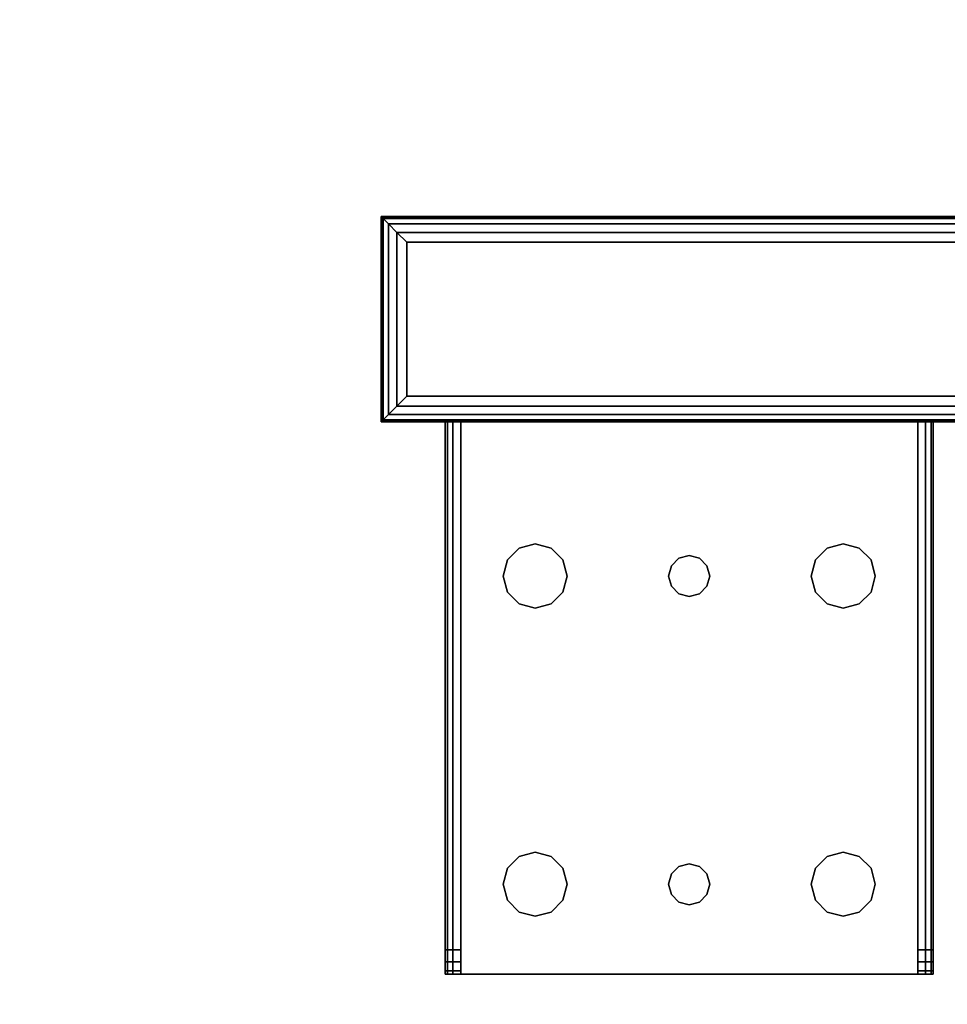
# Model space of a CAD drawing. Extents: x -130 to -4, y 73 to 145.
# Drawn here: x -93 to -89, y 135 to 140 of the extents above; entities that cross this region are included whole.
import ezdxf

# ---------------------------------------------------------------- set-up
doc = ezdxf.new("R2010")
doc.units = 0
doc.header["$LTSCALE"] = 96
doc.header["$MEASUREMENT"] = 0
for name, color, linetype in [('AFUST-3-SHLM', 7, 'Continuous'), ('AFUST-3-TPLM', 7, 'Continuous'), ('AFUUS-3-SHLM', 7, 'Continuous'), ('AFUUS-3-TPLM', 7, 'Continuous'), ('AFUWK-3-TPLM', 7, 'Continuous'), ('AFUWS-3-GDPL', 7, 'Continuous'), ('AFUWS-3-LGPT1', 7, 'Continuous'), ('MAIN_FURN', 7, 'Continuous')]:
    doc.layers.add(name, color=color, linetype=linetype)

# ---------------------------------------------------------------- blocks, each defined once
blk = doc.blocks.new('ZN7230TP')
at = {"layer": 'AFUWK-3-TPLM', "color": 42, "linetype": 'Continuous'}
for points, invisible_edges in [([(0, -30, 1), (72, 0, 1), (72, -30, 1)], 1), ([(0, 0, 1), (72, 0, 1), (0, -30, 1)], 2), ([(0, 0), (72, -30), (72, 0)], 1), ([(0, -30), (72, -30), (0, 0)], 2)]:
    blk.add_3dface(points, dxfattribs=dict(at, invisible_edges=invisible_edges))
blk = doc.blocks.new('ZN722022BCBLFFL3')
at = {"layer": 'AFUST-3-SHLM', "color": 42, "linetype": 'Continuous'}
for points, invisible_edges in [([(0.625, -0.625, 4.625), (71.375, -19.25, 4.625), (0.625, -19.25, 4.625)], 1), ([(71.375, -0.625, 4.625), (71.375, -19.25, 4.625), (0.625, -0.625, 4.625)], 2), ([(0.625, -19.25, 4), (71.375, -0.625, 4), (0.625, -0.625, 4)], 1), ([(71.375, -19.25, 4), (71.375, -0.625, 4), (0.625, -19.25, 4)], 2), ([(36, -0.625, 12.6875), (0.625, -19.25, 12.6875), (36, -19.25, 12.6875)], 1), ([(0.625, -0.625, 12.6875), (0.625, -19.25, 12.6875), (36, -0.625, 12.6875)], 2), ([(36, -19.25, 13.3125), (0.625, -0.625, 13.3125), (36, -0.625, 13.3125)], 1), ([(0.625, -19.25, 13.3125), (0.625, -0.625, 13.3125), (36, -19.25, 13.3125)], 2)]:
    blk.add_3dface(points, dxfattribs=dict(at, invisible_edges=invisible_edges))
at = {"layer": 'AFUST-3-TPLM', "color": 42, "linetype": 'Continuous'}
for points, invisible_edges in [([(0, -19.25, 21.375), (72, 0, 21.375), (0, 0, 21.375)], 1), ([(72, -19.25, 21.375), (72, 0, 21.375), (0, -19.25, 21.375)], 2), ([(72, -19.25, 22), (0, 0, 22), (72, 0, 22)], 1), ([(0, -19.25, 22), (0, 0, 22), (72, -19.25, 22)], 2)]:
    blk.add_3dface(points, dxfattribs=dict(at, invisible_edges=invisible_edges))
blk = doc.blocks.new('ZN721414WMHTHD')
at = {"layer": 'AFUUS-3-SHLM', "color": 42, "linetype": 'Continuous'}
for points, invisible_edges in [([(72, 0), (0, -14), (72, -14)], 1), ([(0, 0), (0, -14), (72, 0)], 2), ([(0, 0, 0.625), (72, -14, 0.625), (0, -14, 0.625)], 1), ([(72, 0, 0.625), (72, -14, 0.625), (0, 0, 0.625)], 2)]:
    blk.add_3dface(points, dxfattribs=dict(at, invisible_edges=invisible_edges))
at = {"layer": 'AFUUS-3-TPLM', "color": 42, "linetype": 'Continuous'}
for points, invisible_edges in [([(72, 0, 13.375), (0, -14, 13.375), (72, -14, 13.375)], 1), ([(0, 0, 13.375), (0, -14, 13.375), (72, 0, 13.375)], 2), ([(0, 0, 14), (72, -14, 14), (0, -14, 14)], 1), ([(72, 0, 14), (72, -14, 14), (0, 0, 14)], 2)]:
    blk.add_3dface(points, dxfattribs=dict(at, invisible_edges=invisible_edges))
blk = doc.blocks.new('ZN0006RL3')
at = {"layer": 'AFUWS-3-GDPL', "color": 47, "linetype": 'Continuous'}
for points, invisible_edges in [([(4.5024, -4.7524, 0.1006), (7.5, -4.75, 0.125), (4.5, -4.75, 0.125)], 1), ([(4.5024, -5.7476, 0.1006), (4.5, -4.75, 0.125), (4.5, -5.75, 0.125)], 1), ([(4.5024, -4.7524, 0.1006), (4.5, -4.75, 0.125), (4.5024, -5.7476, 0.1006)], 2), ([(7.5, -4.75, 0.125), (4.5, -4.75, 0.2), (4.5, -4.75, 0.125)], 1), ([(7.5, -4.75, 0.2), (4.5, -4.75, 0.2), (7.5, -4.75, 0.125)], 2), ([(4.5, -4.75, 0.125), (4.5, -5.75, 0.2), (4.5, -5.75, 0.125)], 1), ([(4.5, -4.75, 0.2), (4.5, -5.75, 0.2), (4.5, -4.75, 0.125)], 2), ([(7.5, -4.75, 0.2), (4.5, -5.75, 0.2), (4.5, -4.75, 0.2)], 1), ([(7.5, -5.75, 0.2), (4.5, -5.75, 0.2), (7.5, -4.75, 0.2)], 2), ([(7.4976, -4.7524, 0.1006), (7.5, -4.75, 0.125), (4.5024, -4.7524, 0.1006)], 2), ([(4.5024, -4.7524, 0.1006), (4.5095, -4.7595, 0.0772), (7.4905, -4.7595, 0.0772)], 12), ([(7.4905, -4.7595, 0.0772), (7.4976, -4.7524, 0.1006), (4.5024, -4.7524, 0.1006)], 12), ([(4.5095, -4.7595, 0.0772), (4.5024, -4.7524, 0.1006), (4.5024, -5.7476, 0.1006)], 12), ([(4.5024, -5.7476, 0.1006), (4.5095, -5.7405, 0.0772), (4.5095, -4.7595, 0.0772)], 12), ([(4.5095, -4.7595, 0.0772), (4.5366, -4.7866, 0.0366), (7.4905, -4.7595, 0.0772)], 2), ([(4.5095, -4.7595, 0.0772), (4.5366, -5.7134, 0.0366), (4.5366, -4.7866, 0.0366)], 1), ([(4.5095, -5.7405, 0.0772), (4.5366, -5.7134, 0.0366), (4.5095, -4.7595, 0.0772)], 2), ([(7.4905, -4.7595, 0.0772), (4.5366, -4.7866, 0.0366), (7.4634, -4.7866, 0.0366)], 1), ([(4.5366, -4.7866, 0.0366), (4.5772, -4.8272, 0.0095), (7.4634, -4.7866, 0.0366)], 2), ([(4.5772, -5.6728, 0.0095), (4.5366, -4.7866, 0.0366), (4.5366, -5.7134, 0.0366)], 1), ([(4.5772, -4.8272, 0.0095), (4.5366, -4.7866, 0.0366), (4.5772, -5.6728, 0.0095)], 2), ([(7.4634, -4.7866, 0.0366), (4.5772, -4.8272, 0.0095), (7.4228, -4.8272, 0.0095)], 1), ([(7.375, -4.875), (4.5772, -4.8272, 0.0095), (4.625, -4.875)], 1), ([(7.4228, -4.8272, 0.0095), (4.5772, -4.8272, 0.0095), (7.375, -4.875)], 2), ([(4.625, -4.875), (4.5772, -4.8272, 0.0095), (4.5772, -5.6728, 0.0095)], 12), ([(4.5772, -5.6728, 0.0095), (4.625, -5.625), (4.625, -4.875)], 12), ([(4.625, -4.875), (7.375, -5.625), (7.375, -4.875)], 1), ([(4.625, -5.625), (7.375, -5.625), (4.625, -4.875)], 2), ([(4.625, -5.625), (4.5772, -5.6728, 0.0095), (7.4228, -5.6728, 0.0095)], 12), ([(7.4228, -5.6728, 0.0095), (7.375, -5.625), (4.625, -5.625)], 12), ([(7.4228, -5.6728, 0.0095), (4.5366, -5.7134, 0.0366), (7.4634, -5.7134, 0.0366)], 1), ([(4.5772, -5.6728, 0.0095), (4.5366, -5.7134, 0.0366), (7.4228, -5.6728, 0.0095)], 2), ([(7.4976, -5.7476, 0.1006), (4.5, -5.75, 0.125), (7.5, -5.75, 0.125)], 1), ([(4.5024, -5.7476, 0.1006), (4.5, -5.75, 0.125), (7.4976, -5.7476, 0.1006)], 2), ([(4.5, -5.75, 0.125), (7.5, -5.75, 0.2), (7.5, -5.75, 0.125)], 1), ([(4.5, -5.75, 0.2), (7.5, -5.75, 0.2), (4.5, -5.75, 0.125)], 2), ([(4.5095, -5.7405, 0.0772), (4.5024, -5.7476, 0.1006), (7.4976, -5.7476, 0.1006)], 12), ([(4.5095, -5.7405, 0.0772), (7.4634, -5.7134, 0.0366), (4.5366, -5.7134, 0.0366)], 1), ([(7.4905, -5.7405, 0.0772), (7.4634, -5.7134, 0.0366), (4.5095, -5.7405, 0.0772)], 2), ([(7.4976, -5.7476, 0.1006), (7.4905, -5.7405, 0.0772), (4.5095, -5.7405, 0.0772)], 12)]:
    blk.add_3dface(points, dxfattribs=dict(at, invisible_edges=invisible_edges))
at = {"layer": 'AFUWS-3-LGPT1', "color": 30, "linetype": 'Continuous'}
for points, invisible_edges in [([(7.5, -5.75, 0.2), (4.5, -4.75, 0.2), (4.5, -5.75, 0.2)], 1), ([(7.5, -4.75, 0.2), (4.5, -4.75, 0.2), (7.5, -5.75, 0.2)], 2), ([(4.5, -4.75, 0.2), (4.5, -5.75, 6), (4.5, -5.75, 0.2)], 1), ([(4.5, -4.75, 6), (4.5, -5.75, 6), (4.5, -4.75, 0.2)], 2), ([(7.5, -4.75, 0.2), (4.5, -4.75, 6), (4.5, -4.75, 0.2)], 1), ([(7.5, -4.75, 6), (4.5, -4.75, 6), (7.5, -4.75, 0.2)], 2), ([(4.5, -4.75, 6), (7.5, -4.75, 6), (7.1125, -5.75, 6)], 14), ([(4.8875, -5.75, 6), (4.5, -4.75, 6), (7.1125, -5.75, 6)], 15), ([(4.5, -5.75, 6), (4.5, -4.75, 6), (4.8875, -5.75, 6)], 2), ([(7.1125, -5.75, 6), (7.5, -4.75, 6), (7.5, -5.75, 6)], 1), ([(4.5, -5.75, 0.2), (7.1125, -5.75, 5.625), (7.5, -5.75, 0.2)], 3), ([(4.8875, -5.75, 5.625), (7.1125, -5.75, 5.625), (4.5, -5.75, 0.2)], 15), ([(4.8125, -5.75, 5.625), (4.8875, -5.75, 5.625), (4.5, -5.75, 0.2)], 14), ([(4.5, -5.75, 6), (4.8125, -5.75, 5.625), (4.5, -5.75, 0.2)], 3), ([(4.8125, -5.75, 5.925), (4.8125, -5.75, 5.625), (4.5, -5.75, 6)], 14), ([(4.8225, -5.75, 5.9625), (4.8125, -5.75, 5.925), (4.5, -5.75, 6)], 14), ([(4.5, -5.75, 6), (4.85, -5.75, 5.99), (4.8225, -5.75, 5.9625)], 13), ([(4.8875, -5.75, 6), (4.85, -5.75, 5.99), (4.5, -5.75, 6)], 2), ([(4.8125, -5.75, 5.925), (4.8225, -8.4375, 5.9625), (4.8125, -8.4375, 5.925)], 1), ([(4.8225, -5.75, 5.9625), (4.8225, -8.4375, 5.9625), (4.8125, -5.75, 5.925)], 2), ([(4.8125, -8.3186, 5.7501), (4.8875, -5.75, 5.625), (4.8125, -5.75, 5.625)], 1), ([(4.8875, -8.3186, 5.7501), (4.8875, -5.75, 5.625), (4.8125, -8.3186, 5.7501)], 2), ([(4.8125, -8.4375, 5.875), (4.8125, -5.75, 5.925), (4.8125, -8.4375, 5.925)], 1), ([(4.8125, -8.3186, 5.7501), (4.8125, -5.75, 5.925), (4.8125, -8.4375, 5.875)], 15), ([(4.8125, -8.3186, 5.7501), (4.8125, -5.75, 5.625), (4.8125, -5.75, 5.925)], 12), ([(4.85, -8.4375, 5.99), (4.8225, -8.4375, 5.9625), (4.8225, -5.75, 5.9625)], 12), ([(4.85, -5.75, 5.99), (4.85, -8.4375, 5.99), (4.8225, -5.75, 5.9625)], 2), ([(4.8875, -8.4375, 6), (4.85, -8.4375, 5.99), (4.85, -5.75, 5.99)], 12), ([(4.8875, -5.75, 6), (4.8875, -8.4375, 6), (4.85, -5.75, 5.99)], 2), ([(4.8875, -5.75, 5.625), (7.1125, -5.75, 5.925), (7.1125, -5.75, 5.625)], 13), ([(4.8875, -5.75, 5.925), (7.1125, -5.75, 5.925), (4.8875, -5.75, 5.625)], 2), ([(4.8875, -5.75, 6), (5.0937, -6.5, 6), (4.8875, -8.4375, 6)], 3), ([(5.1147, -6.4219, 6), (5.0937, -6.5, 6), (4.8875, -5.75, 6)], 14), ([(5.1719, -6.3647, 6), (5.1147, -6.4219, 6), (4.8875, -5.75, 6)], 14), ([(4.8875, -5.75, 6), (5.95, -6.4134, 6), (5.3281, -6.3647, 6)], 15), ([(5.25, -6.3437, 6), (4.8875, -5.75, 6), (5.3281, -6.3647, 6)], 3), ([(5.1719, -6.3647, 6), (4.8875, -5.75, 6), (5.25, -6.3437, 6)], 3), ([(4.8875, -5.75, 6), (6, -6.4, 6), (5.95, -6.4134, 6)], 13), ([(7.1125, -5.75, 6), (6, -6.4, 6), (4.8875, -5.75, 6)], 15), ([(4.8875, -8.3186, 5.7501), (4.8875, -5.75, 5.925), (4.8875, -5.75, 5.625)], 1), ([(4.8875, -8.4375, 5.925), (4.8875, -5.75, 5.925), (4.8875, -8.3186, 5.7501)], 14), ([(4.8875, -5.75, 5.925), (4.8875, -8.4375, 5.925), (5.0937, -6.5, 5.925)], 14), ([(5.1147, -6.4219, 5.925), (4.8875, -5.75, 5.925), (5.0937, -6.5, 5.925)], 3), ([(5.1719, -6.3647, 5.925), (4.8875, -5.75, 5.925), (5.1147, -6.4219, 5.925)], 3), ([(5.25, -6.3437, 5.925), (4.8875, -5.75, 5.925), (5.1719, -6.3647, 5.925)], 3), ([(5.3281, -6.3647, 5.925), (4.8875, -5.75, 5.925), (5.25, -6.3437, 5.925)], 3), ([(5.95, -6.4134, 5.925), (4.8875, -5.75, 5.925), (5.3281, -6.3647, 5.925)], 15), ([(4.8875, -5.75, 5.925), (6, -6.4, 5.925), (7.1125, -5.75, 5.925)], 3), ([(5.95, -6.4134, 5.925), (6, -6.4, 5.925), (4.8875, -5.75, 5.925)], 14), ([(7.1125, -5.75, 6), (6.05, -6.4134, 6), (6, -6.4, 6)], 13), ([(7.1125, -5.75, 5.925), (6, -6.4, 5.925), (6.05, -6.4134, 5.925)], 13), ([(7.1125, -5.75, 6), (6.6719, -6.3647, 6), (6.05, -6.4134, 6)], 15), ([(7.1125, -5.75, 5.925), (6.05, -6.4134, 5.925), (6.6719, -6.3647, 5.925)], 15), ([(6.75, -6.3437, 6), (6.6719, -6.3647, 6), (7.1125, -5.75, 6)], 14), ([(6.75, -6.3437, 5.925), (7.1125, -5.75, 5.925), (6.6719, -6.3647, 5.925)], 3), ([(6.8281, -6.3647, 6), (6.75, -6.3437, 6), (7.1125, -5.75, 6)], 14), ([(6.8281, -6.3647, 5.925), (7.1125, -5.75, 5.925), (6.75, -6.3437, 5.925)], 3), ([(7.1125, -5.75, 6), (6.8853, -6.4219, 6), (6.8281, -6.3647, 6)], 13), ([(6.8853, -6.4219, 5.925), (7.1125, -5.75, 5.925), (6.8281, -6.3647, 5.925)], 3), ([(6.9062, -6.5, 6), (6.8853, -6.4219, 6), (7.1125, -5.75, 6)], 14), ([(6.9062, -6.5, 5.925), (7.1125, -5.75, 5.925), (6.8853, -6.4219, 5.925)], 3), ([(7.1125, -8.4375, 6), (6.9062, -6.5, 6), (7.1125, -5.75, 6)], 3), ([(7.1125, -8.4375, 5.925), (7.1125, -5.75, 5.925), (6.9062, -6.5, 5.925)], 14), ([(7.1875, -5.75, 5.625), (7.5, -5.75, 0.2), (7.1125, -5.75, 5.625)], 3), ([(7.1125, -5.75, 6), (7.5, -5.75, 6), (7.15, -5.75, 5.99)], 2), ([(7.1125, -5.75, 6), (7.15, -5.75, 5.99), (7.15, -8.4375, 5.99)], 12), ([(7.1125, -8.4375, 6), (7.1125, -5.75, 6), (7.15, -8.4375, 5.99)], 2), ([(7.1125, -5.75, 5.925), (7.1125, -8.4375, 5.925), (7.1125, -8.3186, 5.7501)], 14), ([(7.1125, -5.75, 5.625), (7.1125, -5.75, 5.925), (7.1125, -8.3186, 5.7501)], 2), ([(7.1125, -8.3186, 5.7501), (7.1875, -5.75, 5.625), (7.1125, -5.75, 5.625)], 1), ([(7.1875, -8.3186, 5.7501), (7.1875, -5.75, 5.625), (7.1125, -8.3186, 5.7501)], 2), ([(7.15, -5.75, 5.99), (7.5, -5.75, 6), (7.1775, -5.75, 5.9625)], 3), ([(7.15, -5.75, 5.99), (7.1775, -5.75, 5.9625), (7.1775, -8.4375, 5.9625)], 12), ([(7.15, -8.4375, 5.99), (7.15, -5.75, 5.99), (7.1775, -8.4375, 5.9625)], 2), ([(7.1775, -5.75, 5.9625), (7.5, -5.75, 6), (7.1875, -5.75, 5.925)], 3), ([(7.1875, -8.4375, 5.925), (7.1775, -5.75, 5.9625), (7.1875, -5.75, 5.925)], 1), ([(7.1775, -8.4375, 5.9625), (7.1775, -5.75, 5.9625), (7.1875, -8.4375, 5.925)], 2), ([(7.5, -5.75, 6), (7.5, -5.75, 0.2), (7.1875, -5.75, 5.625)], 14), ([(7.1875, -5.75, 5.925), (7.5, -5.75, 6), (7.1875, -5.75, 5.625)], 3), ([(7.1875, -8.3186, 5.7501), (7.1875, -5.75, 5.925), (7.1875, -5.75, 5.625)], 1), ([(7.1875, -8.4375, 5.925), (7.1875, -5.75, 5.925), (7.1875, -8.3186, 5.7501)], 14), ([(5.1719, -6.3647, 6), (5.1147, -6.4219, 5.925), (5.1147, -6.4219, 6)], 1), ([(5.1719, -6.3647, 5.925), (5.1147, -6.4219, 5.925), (5.1719, -6.3647, 6)], 2), ([(5.25, -6.3437, 6), (5.1719, -6.3647, 5.925), (5.1719, -6.3647, 6)], 1), ([(5.25, -6.3437, 5.925), (5.1719, -6.3647, 5.925), (5.25, -6.3437, 6)], 2), ([(5.3281, -6.3647, 6), (5.25, -6.3437, 5.925), (5.25, -6.3437, 6)], 1), ([(5.3281, -6.3647, 5.925), (5.25, -6.3437, 5.925), (5.3281, -6.3647, 6)], 2), ([(5.3281, -6.3647, 6), (5.95, -6.4134, 6), (5.3853, -6.4219, 6)], 3), ([(5.3853, -6.4219, 5.925), (5.95, -6.4134, 5.925), (5.3281, -6.3647, 5.925)], 3), ([(5.3853, -6.4219, 6), (5.3281, -6.3647, 5.925), (5.3281, -6.3647, 6)], 1), ([(5.3853, -6.4219, 5.925), (5.3281, -6.3647, 5.925), (5.3853, -6.4219, 6)], 2), ([(6.6719, -6.3647, 6), (6.6147, -6.4219, 6), (6.05, -6.4134, 6)], 14), ([(6.6719, -6.3647, 5.925), (6.05, -6.4134, 5.925), (6.6147, -6.4219, 5.925)], 3), ([(6.6719, -6.3647, 6), (6.6147, -6.4219, 5.925), (6.6147, -6.4219, 6)], 1), ([(6.6719, -6.3647, 5.925), (6.6147, -6.4219, 5.925), (6.6719, -6.3647, 6)], 2), ([(6.75, -6.3437, 6), (6.6719, -6.3647, 5.925), (6.6719, -6.3647, 6)], 1), ([(6.75, -6.3437, 5.925), (6.6719, -6.3647, 5.925), (6.75, -6.3437, 6)], 2), ([(6.8281, -6.3647, 6), (6.75, -6.3437, 5.925), (6.75, -6.3437, 6)], 1), ([(6.8281, -6.3647, 5.925), (6.75, -6.3437, 5.925), (6.8281, -6.3647, 6)], 2), ([(6.8853, -6.4219, 6), (6.8281, -6.3647, 5.925), (6.8281, -6.3647, 6)], 1), ([(6.8853, -6.4219, 5.925), (6.8281, -6.3647, 5.925), (6.8853, -6.4219, 6)], 2), ([(5.95, -6.4134, 6), (5.9134, -6.45, 6), (5.3853, -6.4219, 6)], 14), ([(5.9134, -6.45, 5.925), (5.95, -6.4134, 5.925), (5.3853, -6.4219, 5.925)], 14), ([(5.95, -6.4134, 6), (5.9134, -6.45, 5.925), (5.9134, -6.45, 6)], 1), ([(5.95, -6.4134, 5.925), (5.9134, -6.45, 5.925), (5.95, -6.4134, 6)], 2), ([(6, -6.4, 6), (5.95, -6.4134, 5.925), (5.95, -6.4134, 6)], 1), ([(6, -6.4, 5.925), (5.95, -6.4134, 5.925), (6, -6.4, 6)], 2), ([(6.05, -6.4134, 6), (6, -6.4, 5.925), (6, -6.4, 6)], 1), ([(6.05, -6.4134, 5.925), (6, -6.4, 5.925), (6.05, -6.4134, 6)], 2), ([(6.05, -6.4134, 6), (6.6147, -6.4219, 6), (6.0866, -6.45, 6)], 3), ([(6.05, -6.4134, 5.925), (6.0866, -6.45, 5.925), (6.6147, -6.4219, 5.925)], 14), ([(6.0866, -6.45, 6), (6.05, -6.4134, 5.925), (6.05, -6.4134, 6)], 1), ([(6.0866, -6.45, 5.925), (6.05, -6.4134, 5.925), (6.0866, -6.45, 6)], 2), ([(5.1147, -6.4219, 6), (5.0937, -6.5, 5.925), (5.0937, -6.5, 6)], 1), ([(5.1147, -6.4219, 5.925), (5.0937, -6.5, 5.925), (5.1147, -6.4219, 6)], 2), ([(5.3853, -6.4219, 6), (5.9134, -6.45, 6), (5.4063, -6.5, 6)], 3), ([(5.4063, -6.5, 5.925), (5.9134, -6.45, 5.925), (5.3853, -6.4219, 5.925)], 3), ([(5.4063, -6.5, 6), (5.3853, -6.4219, 5.925), (5.3853, -6.4219, 6)], 1), ([(5.4063, -6.5, 5.925), (5.3853, -6.4219, 5.925), (5.4063, -6.5, 6)], 2), ([(5.9134, -6.45, 6), (5.9, -6.5, 6), (5.4063, -6.5, 6)], 14), ([(5.9, -6.5, 5.925), (5.9134, -6.45, 5.925), (5.4063, -6.5, 5.925)], 14), ([(5.9134, -6.45, 6), (5.9, -6.5, 5.925), (5.9, -6.5, 6)], 1), ([(5.9134, -6.45, 5.925), (5.9, -6.5, 5.925), (5.9134, -6.45, 6)], 2), ([(6.6147, -6.4219, 6), (6.5938, -6.5, 6), (6.0866, -6.45, 6)], 14), ([(6.6147, -6.4219, 5.925), (6.0866, -6.45, 5.925), (6.5938, -6.5, 5.925)], 3), ([(6.0866, -6.45, 6), (6.5938, -6.5, 6), (6.1, -6.5, 6)], 3), ([(6.0866, -6.45, 5.925), (6.1, -6.5, 5.925), (6.5938, -6.5, 5.925)], 14), ([(6.1, -6.5, 6), (6.0866, -6.45, 5.925), (6.0866, -6.45, 6)], 1), ([(6.1, -6.5, 5.925), (6.0866, -6.45, 5.925), (6.1, -6.5, 6)], 2), ([(6.6147, -6.4219, 6), (6.5938, -6.5, 5.925), (6.5938, -6.5, 6)], 1), ([(6.6147, -6.4219, 5.925), (6.5938, -6.5, 5.925), (6.6147, -6.4219, 6)], 2), ([(6.9062, -6.5, 6), (6.8853, -6.4219, 5.925), (6.8853, -6.4219, 6)], 1), ([(6.9062, -6.5, 5.925), (6.8853, -6.4219, 5.925), (6.9062, -6.5, 6)], 2), ([(4.8875, -8.4375, 6), (5.0937, -6.5, 6), (5.1147, -6.5781, 6)], 13), ([(5.0937, -6.5, 5.925), (4.8875, -8.4375, 5.925), (5.1147, -6.5781, 5.925)], 3), ([(5.0937, -6.5, 6), (5.1147, -6.5781, 5.925), (5.1147, -6.5781, 6)], 1), ([(5.0937, -6.5, 5.925), (5.1147, -6.5781, 5.925), (5.0937, -6.5, 6)], 2), ([(5.4063, -6.5, 6), (5.9134, -6.55, 6), (5.3853, -6.5781, 6)], 3), ([(5.3853, -6.5781, 5.925), (5.9134, -6.55, 5.925), (5.4063, -6.5, 5.925)], 3), ([(5.3853, -6.5781, 6), (5.4063, -6.5, 5.925), (5.4063, -6.5, 6)], 1), ([(5.3853, -6.5781, 5.925), (5.4063, -6.5, 5.925), (5.3853, -6.5781, 6)], 2), ([(5.4063, -6.5, 6), (5.9, -6.5, 6), (5.9134, -6.55, 6)], 13), ([(5.9134, -6.55, 5.925), (5.9, -6.5, 5.925), (5.4063, -6.5, 5.925)], 14), ([(5.9, -6.5, 6), (5.9134, -6.55, 5.925), (5.9134, -6.55, 6)], 1), ([(5.9, -6.5, 5.925), (5.9134, -6.55, 5.925), (5.9, -6.5, 6)], 2), ([(6.5938, -6.5, 6), (6.6147, -6.5781, 6), (6.0866, -6.55, 6)], 14), ([(6.1, -6.5, 6), (6.5938, -6.5, 6), (6.0866, -6.55, 6)], 3), ([(6.5938, -6.5, 5.925), (6.0866, -6.55, 5.925), (6.6147, -6.5781, 5.925)], 3), ([(6.1, -6.5, 5.925), (6.0866, -6.55, 5.925), (6.5938, -6.5, 5.925)], 14), ([(6.0866, -6.55, 6), (6.1, -6.5, 5.925), (6.1, -6.5, 6)], 1), ([(6.0866, -6.55, 5.925), (6.1, -6.5, 5.925), (6.0866, -6.55, 6)], 2), ([(6.5938, -6.5, 6), (6.6147, -6.5781, 5.925), (6.6147, -6.5781, 6)], 1), ([(6.5938, -6.5, 5.925), (6.6147, -6.5781, 5.925), (6.5938, -6.5, 6)], 2), ([(6.8853, -6.5781, 6), (6.9062, -6.5, 6), (7.1125, -8.4375, 6)], 14), ([(6.8853, -6.5781, 5.925), (7.1125, -8.4375, 5.925), (6.9062, -6.5, 5.925)], 3), ([(6.8853, -6.5781, 6), (6.9062, -6.5, 5.925), (6.9062, -6.5, 6)], 1), ([(6.8853, -6.5781, 5.925), (6.9062, -6.5, 5.925), (6.8853, -6.5781, 6)], 2), ([(5.9134, -6.55, 6), (5.95, -6.5866, 6), (5.3853, -6.5781, 6)], 14), ([(5.95, -6.5866, 5.925), (5.9134, -6.55, 5.925), (5.3853, -6.5781, 5.925)], 14), ([(5.9134, -6.55, 6), (5.95, -6.5866, 5.925), (5.95, -6.5866, 6)], 1), ([(5.9134, -6.55, 5.925), (5.95, -6.5866, 5.925), (5.9134, -6.55, 6)], 2), ([(6.0866, -6.55, 6), (6.6147, -6.5781, 6), (6.05, -6.5866, 6)], 3), ([(6.0866, -6.55, 5.925), (6.05, -6.5866, 5.925), (6.6147, -6.5781, 5.925)], 14), ([(6.05, -6.5866, 6), (6.0866, -6.55, 5.925), (6.0866, -6.55, 6)], 1), ([(6.05, -6.5866, 5.925), (6.0866, -6.55, 5.925), (6.05, -6.5866, 6)], 2), ([(5.1147, -6.5781, 6), (5.1147, -7.9219, 6), (4.8875, -8.4375, 6)], 15), ([(4.8875, -8.4375, 5.925), (5.1147, -7.9219, 5.925), (5.1147, -6.5781, 5.925)], 15), ([(5.1719, -6.6353, 6), (5.1147, -7.9219, 6), (5.1147, -6.5781, 6)], 3), ([(5.1147, -6.5781, 5.925), (5.1147, -7.9219, 5.925), (5.1719, -6.6353, 5.925)], 3), ([(5.1147, -6.5781, 6), (5.1719, -6.6353, 5.925), (5.1719, -6.6353, 6)], 1), ([(5.1147, -6.5781, 5.925), (5.1719, -6.6353, 5.925), (5.1147, -6.5781, 6)], 2), ([(5.3853, -6.5781, 6), (5.95, -6.5866, 6), (5.3281, -6.6353, 6)], 3), ([(5.3853, -6.5781, 5.925), (5.3281, -6.6353, 5.925), (5.95, -6.5866, 5.925)], 14), ([(5.3281, -6.6353, 6), (5.3853, -6.5781, 5.925), (5.3853, -6.5781, 6)], 1), ([(5.3281, -6.6353, 5.925), (5.3853, -6.5781, 5.925), (5.3281, -6.6353, 6)], 2), ([(5.95, -6.5866, 6), (5.95, -7.9134, 6), (5.3281, -6.6353, 6)], 15), ([(5.95, -6.5866, 5.925), (5.3281, -7.8647, 5.925), (5.95, -7.9134, 5.925)], 15), ([(5.3281, -6.6353, 5.925), (5.3281, -7.8647, 5.925), (5.95, -6.5866, 5.925)], 15), ([(6, -7.9, 6), (5.95, -7.9134, 6), (5.95, -6.5866, 6)], 14), ([(6, -6.6, 6), (6, -7.9, 6), (5.95, -6.5866, 6)], 3), ([(5.95, -6.5866, 5.925), (5.95, -7.9134, 5.925), (6, -6.6, 5.925)], 3), ([(5.95, -6.5866, 6), (6, -6.6, 5.925), (6, -6.6, 6)], 1), ([(5.95, -6.5866, 5.925), (6, -6.6, 5.925), (5.95, -6.5866, 6)], 2), ([(5.95, -7.9134, 5.925), (6, -7.9, 5.925), (6, -6.6, 5.925)], 14), ([(6.05, -6.5866, 6), (6.05, -7.9134, 6), (6, -6.6, 6)], 3), ([(6, -7.9, 5.925), (6.05, -7.9134, 5.925), (6.05, -6.5866, 5.925)], 14), ([(6, -6.6, 5.925), (6, -7.9, 5.925), (6.05, -6.5866, 5.925)], 3), ([(6, -6.6, 6), (6.05, -6.5866, 5.925), (6.05, -6.5866, 6)], 1), ([(6, -6.6, 5.925), (6.05, -6.5866, 5.925), (6, -6.6, 6)], 2), ([(6.05, -7.9134, 6), (6, -7.9, 6), (6, -6.6, 6)], 14), ([(6.6147, -6.5781, 6), (6.6719, -6.6353, 6), (6.05, -6.5866, 6)], 14), ([(6.6147, -6.5781, 5.925), (6.05, -6.5866, 5.925), (6.6719, -6.6353, 5.925)], 3), ([(6.05, -6.5866, 6), (6.6719, -6.6353, 6), (6.6719, -7.8647, 6)], 15), ([(6.6719, -7.8647, 6), (6.05, -7.9134, 6), (6.05, -6.5866, 6)], 15), ([(6.05, -6.5866, 5.925), (6.05, -7.9134, 5.925), (6.6719, -6.6353, 5.925)], 15), ([(6.6147, -6.5781, 6), (6.6719, -6.6353, 5.925), (6.6719, -6.6353, 6)], 1), ([(6.6147, -6.5781, 5.925), (6.6719, -6.6353, 5.925), (6.6147, -6.5781, 6)], 2), ([(6.8281, -6.6353, 6), (6.8853, -6.5781, 6), (6.8853, -7.9219, 6)], 14), ([(6.8281, -6.6353, 5.925), (6.8853, -7.9219, 5.925), (6.8853, -6.5781, 5.925)], 3), ([(6.8281, -6.6353, 6), (6.8853, -6.5781, 5.925), (6.8853, -6.5781, 6)], 1), ([(6.8281, -6.6353, 5.925), (6.8853, -6.5781, 5.925), (6.8281, -6.6353, 6)], 2), ([(6.8853, -7.9219, 6), (6.8853, -6.5781, 6), (7.1125, -8.4375, 6)], 15), ([(6.8853, -6.5781, 5.925), (6.8853, -7.9219, 5.925), (7.1125, -8.4375, 5.925)], 15), ([(5.1719, -7.8647, 6), (5.1147, -7.9219, 6), (5.1719, -6.6353, 6)], 14), ([(5.1147, -7.9219, 5.925), (5.1719, -7.8647, 5.925), (5.1719, -6.6353, 5.925)], 14), ([(5.25, -6.6562, 6), (5.1719, -7.8647, 6), (5.1719, -6.6353, 6)], 3), ([(5.1719, -6.6353, 5.925), (5.1719, -7.8647, 5.925), (5.25, -6.6562, 5.925)], 3), ([(5.1719, -6.6353, 6), (5.25, -6.6562, 5.925), (5.25, -6.6562, 6)], 1), ([(5.1719, -6.6353, 5.925), (5.25, -6.6562, 5.925), (5.1719, -6.6353, 6)], 2), ([(5.25, -7.8437, 6), (5.1719, -7.8647, 6), (5.25, -6.6562, 6)], 14), ([(5.1719, -7.8647, 5.925), (5.25, -7.8437, 5.925), (5.25, -6.6562, 5.925)], 14), ([(5.25, -6.6562, 6), (5.3281, -6.6353, 6), (5.3281, -7.8647, 6)], 14), ([(5.25, -6.6562, 5.925), (5.3281, -7.8647, 5.925), (5.3281, -6.6353, 5.925)], 3), ([(5.25, -6.6562, 6), (5.3281, -6.6353, 5.925), (5.3281, -6.6353, 6)], 1), ([(5.25, -6.6562, 5.925), (5.3281, -6.6353, 5.925), (5.25, -6.6562, 6)], 2), ([(5.3281, -7.8647, 6), (5.25, -7.8437, 6), (5.25, -6.6562, 6)], 14), ([(5.25, -7.8437, 5.925), (5.3281, -7.8647, 5.925), (5.25, -6.6562, 5.925)], 14), ([(5.3281, -6.6353, 6), (5.95, -7.9134, 6), (5.3281, -7.8647, 6)], 15), ([(6.6719, -6.6353, 5.925), (6.05, -7.9134, 5.925), (6.6719, -7.8647, 5.925)], 15), ([(6.6719, -6.6353, 6), (6.75, -6.6562, 6), (6.6719, -7.8647, 6)], 14), ([(6.75, -6.6562, 5.925), (6.6719, -6.6353, 5.925), (6.6719, -7.8647, 5.925)], 14), ([(6.6719, -6.6353, 6), (6.75, -6.6562, 5.925), (6.75, -6.6562, 6)], 1), ([(6.6719, -6.6353, 5.925), (6.75, -6.6562, 5.925), (6.6719, -6.6353, 6)], 2), ([(6.6719, -7.8647, 6), (6.75, -6.6562, 6), (6.75, -7.8437, 6)], 3), ([(6.6719, -7.8647, 5.925), (6.75, -7.8437, 5.925), (6.75, -6.6562, 5.925)], 14), ([(6.75, -6.6562, 6), (6.8281, -6.6353, 6), (6.8281, -7.8647, 6)], 14), ([(6.75, -6.6562, 5.925), (6.8281, -7.8647, 5.925), (6.8281, -6.6353, 5.925)], 3), ([(6.75, -6.6562, 6), (6.8281, -6.6353, 5.925), (6.8281, -6.6353, 6)], 1), ([(6.75, -6.6562, 5.925), (6.8281, -6.6353, 5.925), (6.75, -6.6562, 6)], 2), ([(6.75, -7.8437, 6), (6.75, -6.6562, 6), (6.8281, -7.8647, 6)], 3), ([(6.75, -7.8437, 5.925), (6.8281, -7.8647, 5.925), (6.75, -6.6562, 5.925)], 14), ([(6.8281, -7.8647, 6), (6.8281, -6.6353, 6), (6.8853, -7.9219, 6)], 3), ([(6.8281, -7.8647, 5.925), (6.8853, -7.9219, 5.925), (6.8281, -6.6353, 5.925)], 14), ([(5.25, -7.8437, 6), (5.1719, -7.8647, 5.925), (5.1719, -7.8647, 6)], 1), ([(5.25, -7.8437, 5.925), (5.1719, -7.8647, 5.925), (5.25, -7.8437, 6)], 2), ([(5.3281, -7.8647, 6), (5.25, -7.8437, 5.925), (5.25, -7.8437, 6)], 1), ([(5.3281, -7.8647, 5.925), (5.25, -7.8437, 5.925), (5.3281, -7.8647, 6)], 2), ([(6.75, -7.8437, 6), (6.6719, -7.8647, 5.925), (6.6719, -7.8647, 6)], 1), ([(6.75, -7.8437, 5.925), (6.6719, -7.8647, 5.925), (6.75, -7.8437, 6)], 2), ([(6.8281, -7.8647, 6), (6.75, -7.8437, 5.925), (6.75, -7.8437, 6)], 1), ([(6.8281, -7.8647, 5.925), (6.75, -7.8437, 5.925), (6.8281, -7.8647, 6)], 2), ([(5.1719, -7.8647, 6), (5.1147, -7.9219, 5.925), (5.1147, -7.9219, 6)], 1), ([(5.1719, -7.8647, 5.925), (5.1147, -7.9219, 5.925), (5.1719, -7.8647, 6)], 2), ([(5.3281, -7.8647, 6), (5.95, -7.9134, 6), (5.3853, -7.9219, 6)], 3), ([(5.3281, -7.8647, 5.925), (5.3853, -7.9219, 5.925), (5.95, -7.9134, 5.925)], 14), ([(5.3853, -7.9219, 6), (5.3281, -7.8647, 5.925), (5.3281, -7.8647, 6)], 1), ([(5.3853, -7.9219, 5.925), (5.3281, -7.8647, 5.925), (5.3853, -7.9219, 6)], 2), ([(6, -7.9, 6), (5.95, -7.9134, 5.925), (5.95, -7.9134, 6)], 1), ([(6, -7.9, 5.925), (5.95, -7.9134, 5.925), (6, -7.9, 6)], 2), ([(6.05, -7.9134, 6), (6, -7.9, 5.925), (6, -7.9, 6)], 1), ([(6.05, -7.9134, 5.925), (6, -7.9, 5.925), (6.05, -7.9134, 6)], 2), ([(6.6147, -7.9219, 6), (6.05, -7.9134, 6), (6.6719, -7.8647, 6)], 3), ([(6.6719, -7.8647, 5.925), (6.05, -7.9134, 5.925), (6.6147, -7.9219, 5.925)], 3), ([(6.6719, -7.8647, 6), (6.6147, -7.9219, 5.925), (6.6147, -7.9219, 6)], 1), ([(6.6719, -7.8647, 5.925), (6.6147, -7.9219, 5.925), (6.6719, -7.8647, 6)], 2), ([(6.8853, -7.9219, 6), (6.8281, -7.8647, 5.925), (6.8281, -7.8647, 6)], 1), ([(6.8853, -7.9219, 5.925), (6.8281, -7.8647, 5.925), (6.8853, -7.9219, 6)], 2), ([(5.1147, -7.9219, 6), (5.0937, -8, 6), (4.8875, -8.4375, 6)], 14), ([(4.8875, -8.4375, 5.925), (5.0937, -8, 5.925), (5.1147, -7.9219, 5.925)], 13), ([(5.1147, -7.9219, 6), (5.0937, -8, 5.925), (5.0937, -8, 6)], 1), ([(5.1147, -7.9219, 5.925), (5.0937, -8, 5.925), (5.1147, -7.9219, 6)], 2), ([(5.9134, -7.95, 6), (5.3853, -7.9219, 6), (5.95, -7.9134, 6)], 3), ([(5.95, -7.9134, 5.925), (5.3853, -7.9219, 5.925), (5.9134, -7.95, 5.925)], 3), ([(5.4063, -8, 6), (5.3853, -7.9219, 6), (5.9134, -7.95, 6)], 14), ([(5.3853, -7.9219, 5.925), (5.4063, -8, 5.925), (5.9134, -7.95, 5.925)], 14), ([(5.4063, -8, 6), (5.3853, -7.9219, 5.925), (5.3853, -7.9219, 6)], 1), ([(5.4063, -8, 5.925), (5.3853, -7.9219, 5.925), (5.4063, -8, 6)], 2), ([(5.9, -8, 6), (5.4063, -8, 6), (5.9134, -7.95, 6)], 3), ([(5.9134, -7.95, 5.925), (5.4063, -8, 5.925), (5.9, -8, 5.925)], 3), ([(5.9134, -7.95, 6), (5.9, -8, 5.925), (5.9, -8, 6)], 1), ([(5.9134, -7.95, 5.925), (5.9, -8, 5.925), (5.9134, -7.95, 6)], 2), ([(5.95, -7.9134, 6), (5.9134, -7.95, 5.925), (5.9134, -7.95, 6)], 1), ([(5.95, -7.9134, 5.925), (5.9134, -7.95, 5.925), (5.95, -7.9134, 6)], 2), ([(6.0866, -7.95, 6), (6.05, -7.9134, 6), (6.6147, -7.9219, 6)], 14), ([(6.05, -7.9134, 5.925), (6.0866, -7.95, 5.925), (6.6147, -7.9219, 5.925)], 14), ([(6.0866, -7.95, 6), (6.05, -7.9134, 5.925), (6.05, -7.9134, 6)], 1), ([(6.0866, -7.95, 5.925), (6.05, -7.9134, 5.925), (6.0866, -7.95, 6)], 2), ([(6.5938, -8, 6), (6.0866, -7.95, 6), (6.6147, -7.9219, 6)], 3), ([(6.6147, -7.9219, 5.925), (6.0866, -7.95, 5.925), (6.5938, -8, 5.925)], 3), ([(6.1, -8, 6), (6.0866, -7.95, 6), (6.5938, -8, 6)], 14), ([(6.0866, -7.95, 5.925), (6.1, -8, 5.925), (6.5938, -8, 5.925)], 14), ([(6.1, -8, 6), (6.0866, -7.95, 5.925), (6.0866, -7.95, 6)], 1), ([(6.1, -8, 5.925), (6.0866, -7.95, 5.925), (6.1, -8, 6)], 2), ([(6.6147, -7.9219, 6), (6.5938, -8, 5.925), (6.5938, -8, 6)], 1), ([(6.6147, -7.9219, 5.925), (6.5938, -8, 5.925), (6.6147, -7.9219, 6)], 2), ([(7.1125, -8.4375, 6), (6.9062, -8, 6), (6.8853, -7.9219, 6)], 13), ([(6.8853, -7.9219, 5.925), (6.9062, -8, 5.925), (7.1125, -8.4375, 5.925)], 14), ([(6.9062, -8, 6), (6.8853, -7.9219, 5.925), (6.8853, -7.9219, 6)], 1), ([(6.9062, -8, 5.925), (6.8853, -7.9219, 5.925), (6.9062, -8, 6)], 2), ([(4.8875, -8.4375, 6), (5.0937, -8, 6), (5.1147, -8.0781, 6)], 13), ([(5.1147, -8.0781, 5.925), (5.0937, -8, 5.925), (4.8875, -8.4375, 5.925)], 14), ([(5.0937, -8, 6), (5.1147, -8.0781, 5.925), (5.1147, -8.0781, 6)], 1), ([(5.0937, -8, 5.925), (5.1147, -8.0781, 5.925), (5.0937, -8, 6)], 2), ([(5.3853, -8.0781, 6), (5.4063, -8, 6), (5.9134, -8.05, 6)], 14), ([(5.4063, -8, 5.925), (5.3853, -8.0781, 5.925), (5.9134, -8.05, 5.925)], 14), ([(5.3853, -8.0781, 6), (5.4063, -8, 5.925), (5.4063, -8, 6)], 1), ([(5.3853, -8.0781, 5.925), (5.4063, -8, 5.925), (5.3853, -8.0781, 6)], 2), ([(5.9134, -8.05, 6), (5.4063, -8, 6), (5.9, -8, 6)], 3), ([(5.9, -8, 5.925), (5.4063, -8, 5.925), (5.9134, -8.05, 5.925)], 3), ([(5.9, -8, 6), (5.9134, -8.05, 5.925), (5.9134, -8.05, 6)], 1), ([(5.9, -8, 5.925), (5.9134, -8.05, 5.925), (5.9, -8, 6)], 2), ([(6.0866, -8.05, 6), (6.1, -8, 6), (6.5938, -8, 6)], 14), ([(6.6147, -8.0781, 6), (6.0866, -8.05, 6), (6.5938, -8, 6)], 3), ([(6.5938, -8, 5.925), (6.0866, -8.05, 5.925), (6.6147, -8.0781, 5.925)], 3), ([(6.1, -8, 5.925), (6.0866, -8.05, 5.925), (6.5938, -8, 5.925)], 14), ([(6.0866, -8.05, 6), (6.1, -8, 5.925), (6.1, -8, 6)], 1), ([(6.0866, -8.05, 5.925), (6.1, -8, 5.925), (6.0866, -8.05, 6)], 2), ([(6.5938, -8, 6), (6.6147, -8.0781, 5.925), (6.6147, -8.0781, 6)], 1), ([(6.5938, -8, 5.925), (6.6147, -8.0781, 5.925), (6.5938, -8, 6)], 2), ([(6.8853, -8.0781, 6), (6.9062, -8, 6), (7.1125, -8.4375, 6)], 14), ([(7.1125, -8.4375, 5.925), (6.9062, -8, 5.925), (6.8853, -8.0781, 5.925)], 13), ([(6.8853, -8.0781, 6), (6.9062, -8, 5.925), (6.9062, -8, 6)], 1), ([(6.8853, -8.0781, 5.925), (6.9062, -8, 5.925), (6.8853, -8.0781, 6)], 2), ([(5.95, -8.0866, 6), (5.3853, -8.0781, 6), (5.9134, -8.05, 6)], 3), ([(5.9134, -8.05, 5.925), (5.3853, -8.0781, 5.925), (5.95, -8.0866, 5.925)], 3), ([(5.9134, -8.05, 6), (5.95, -8.0866, 5.925), (5.95, -8.0866, 6)], 1), ([(5.9134, -8.05, 5.925), (5.95, -8.0866, 5.925), (5.9134, -8.05, 6)], 2), ([(6.05, -8.0866, 6), (6.0866, -8.05, 6), (6.6147, -8.0781, 6)], 14), ([(6.0866, -8.05, 5.925), (6.05, -8.0866, 5.925), (6.6147, -8.0781, 5.925)], 14), ([(6.05, -8.0866, 6), (6.0866, -8.05, 5.925), (6.0866, -8.05, 6)], 1), ([(6.05, -8.0866, 5.925), (6.0866, -8.05, 5.925), (6.05, -8.0866, 6)], 2), ([(5.1147, -8.0781, 6), (5.1719, -8.1353, 6), (4.8875, -8.4375, 6)], 14), ([(5.1719, -8.1353, 5.925), (5.1147, -8.0781, 5.925), (4.8875, -8.4375, 5.925)], 14), ([(5.1147, -8.0781, 6), (5.1719, -8.1353, 5.925), (5.1719, -8.1353, 6)], 1), ([(5.1147, -8.0781, 5.925), (5.1719, -8.1353, 5.925), (5.1147, -8.0781, 6)], 2), ([(5.3281, -8.1353, 6), (5.3853, -8.0781, 6), (5.95, -8.0866, 6)], 14), ([(5.3853, -8.0781, 5.925), (5.3281, -8.1353, 5.925), (5.95, -8.0866, 5.925)], 14), ([(5.3281, -8.1353, 6), (5.3853, -8.0781, 5.925), (5.3853, -8.0781, 6)], 1), ([(5.3281, -8.1353, 5.925), (5.3853, -8.0781, 5.925), (5.3281, -8.1353, 6)], 2), ([(6, -8.1, 6), (5.3281, -8.1353, 6), (5.95, -8.0866, 6)], 3), ([(5.95, -8.0866, 5.925), (5.3281, -8.1353, 5.925), (6, -8.1, 5.925)], 3), ([(5.95, -8.0866, 6), (6, -8.1, 5.925), (6, -8.1, 6)], 1), ([(5.95, -8.0866, 5.925), (6, -8.1, 5.925), (5.95, -8.0866, 6)], 2), ([(6, -8.1, 6), (6.05, -8.0866, 6), (6.6719, -8.1353, 6)], 14), ([(6, -8.1, 5.925), (6.6719, -8.1353, 5.925), (6.05, -8.0866, 5.925)], 3), ([(6, -8.1, 6), (6.05, -8.0866, 5.925), (6.05, -8.0866, 6)], 1), ([(6, -8.1, 5.925), (6.05, -8.0866, 5.925), (6, -8.1, 6)], 2), ([(6.6719, -8.1353, 6), (6.05, -8.0866, 6), (6.6147, -8.0781, 6)], 3), ([(6.6147, -8.0781, 5.925), (6.05, -8.0866, 5.925), (6.6719, -8.1353, 5.925)], 3), ([(6.6147, -8.0781, 6), (6.6719, -8.1353, 5.925), (6.6719, -8.1353, 6)], 1), ([(6.6147, -8.0781, 5.925), (6.6719, -8.1353, 5.925), (6.6147, -8.0781, 6)], 2), ([(6.8281, -8.1353, 6), (6.8853, -8.0781, 6), (7.1125, -8.4375, 6)], 14), ([(6.8853, -8.0781, 5.925), (6.8281, -8.1353, 5.925), (7.1125, -8.4375, 5.925)], 14), ([(6.8281, -8.1353, 6), (6.8853, -8.0781, 5.925), (6.8853, -8.0781, 6)], 1), ([(6.8281, -8.1353, 5.925), (6.8853, -8.0781, 5.925), (6.8281, -8.1353, 6)], 2), ([(4.8875, -8.4375, 6), (6, -8.1, 6), (7.1125, -8.4375, 6)], 3), ([(5.3281, -8.1353, 6), (6, -8.1, 6), (4.8875, -8.4375, 6)], 15), ([(6, -8.1, 5.925), (5.3281, -8.1353, 5.925), (4.8875, -8.4375, 5.925)], 15), ([(4.8875, -8.4375, 5.925), (7.1125, -8.4375, 5.925), (6, -8.1, 5.925)], 14), ([(5.25, -8.1562, 6), (5.3281, -8.1353, 6), (4.8875, -8.4375, 6)], 14), ([(4.8875, -8.4375, 6), (5.1719, -8.1353, 6), (5.25, -8.1562, 6)], 13), ([(4.8875, -8.4375, 5.925), (5.25, -8.1562, 5.925), (5.1719, -8.1353, 5.925)], 13), ([(5.3281, -8.1353, 5.925), (5.25, -8.1562, 5.925), (4.8875, -8.4375, 5.925)], 14), ([(5.1719, -8.1353, 6), (5.25, -8.1562, 5.925), (5.25, -8.1562, 6)], 1), ([(5.1719, -8.1353, 5.925), (5.25, -8.1562, 5.925), (5.1719, -8.1353, 6)], 2), ([(5.25, -8.1562, 6), (5.3281, -8.1353, 5.925), (5.3281, -8.1353, 6)], 1), ([(5.25, -8.1562, 5.925), (5.3281, -8.1353, 5.925), (5.25, -8.1562, 6)], 2), ([(7.1125, -8.4375, 6), (6, -8.1, 6), (6.6719, -8.1353, 6)], 15), ([(7.1125, -8.4375, 5.925), (6.6719, -8.1353, 5.925), (6, -8.1, 5.925)], 15), ([(6.6719, -8.1353, 6), (6.75, -8.1562, 6), (7.1125, -8.4375, 6)], 14), ([(7.1125, -8.4375, 5.925), (6.75, -8.1562, 5.925), (6.6719, -8.1353, 5.925)], 13), ([(6.6719, -8.1353, 6), (6.75, -8.1562, 5.925), (6.75, -8.1562, 6)], 1), ([(6.6719, -8.1353, 5.925), (6.75, -8.1562, 5.925), (6.6719, -8.1353, 6)], 2), ([(7.1125, -8.4375, 6), (6.75, -8.1562, 6), (6.8281, -8.1353, 6)], 13), ([(6.8281, -8.1353, 5.925), (6.75, -8.1562, 5.925), (7.1125, -8.4375, 5.925)], 14), ([(6.75, -8.1562, 6), (6.8281, -8.1353, 5.925), (6.8281, -8.1353, 6)], 1), ([(6.75, -8.1562, 5.925), (6.8281, -8.1353, 5.925), (6.75, -8.1562, 6)], 2), ([(4.8125, -8.3186, 5.7501), (4.8125, -8.3785, 5.7688), (4.8875, -8.3785, 5.7688)], 12), ([(4.8875, -8.3186, 5.7501), (4.8125, -8.3186, 5.7501), (4.8875, -8.3785, 5.7688)], 2), ([(4.8125, -8.4218, 5.8143), (4.8125, -8.3186, 5.7501), (4.8125, -8.4375, 5.875)], 3), ([(4.8125, -8.3785, 5.7688), (4.8125, -8.3186, 5.7501), (4.8125, -8.4218, 5.8143)], 2), ([(4.8875, -8.4375, 5.875), (4.8875, -8.4375, 5.925), (4.8875, -8.3186, 5.7501)], 14), ([(4.8875, -8.3186, 5.7501), (4.8875, -8.4218, 5.8143), (4.8875, -8.4375, 5.875)], 13), ([(4.8875, -8.3785, 5.7688), (4.8875, -8.4218, 5.8143), (4.8875, -8.3186, 5.7501)], 2), ([(7.1125, -8.3186, 5.7501), (7.1125, -8.4375, 5.925), (7.1125, -8.4375, 5.875)], 13), ([(7.1125, -8.3186, 5.7501), (7.1125, -8.4218, 5.8143), (7.1125, -8.3785, 5.7688)], 1), ([(7.1125, -8.4375, 5.875), (7.1125, -8.4218, 5.8143), (7.1125, -8.3186, 5.7501)], 14), ([(7.1125, -8.3186, 5.7501), (7.1125, -8.3785, 5.7688), (7.1875, -8.3785, 5.7688)], 12), ([(7.1875, -8.3186, 5.7501), (7.1125, -8.3186, 5.7501), (7.1875, -8.3785, 5.7688)], 2), ([(7.1875, -8.4375, 5.875), (7.1875, -8.4375, 5.925), (7.1875, -8.3186, 5.7501)], 14), ([(7.1875, -8.3186, 5.7501), (7.1875, -8.4218, 5.8143), (7.1875, -8.4375, 5.875)], 13), ([(7.1875, -8.3785, 5.7688), (7.1875, -8.4218, 5.8143), (7.1875, -8.3186, 5.7501)], 2), ([(4.8125, -8.3785, 5.7688), (4.8125, -8.4218, 5.8143), (4.8875, -8.4218, 5.8143)], 12), ([(4.8875, -8.3785, 5.7688), (4.8125, -8.3785, 5.7688), (4.8875, -8.4218, 5.8143)], 2), ([(7.1125, -8.3785, 5.7688), (7.1125, -8.4218, 5.8143), (7.1875, -8.4218, 5.8143)], 12), ([(7.1875, -8.3785, 5.7688), (7.1125, -8.3785, 5.7688), (7.1875, -8.4218, 5.8143)], 2), ([(4.8875, -8.4375, 5.875), (4.8125, -8.4218, 5.8143), (4.8125, -8.4375, 5.875)], 1), ([(4.8875, -8.4218, 5.8143), (4.8125, -8.4218, 5.8143), (4.8875, -8.4375, 5.875)], 2), ([(7.1875, -8.4375, 5.875), (7.1125, -8.4218, 5.8143), (7.1125, -8.4375, 5.875)], 1), ([(7.1875, -8.4218, 5.8143), (7.1125, -8.4218, 5.8143), (7.1875, -8.4375, 5.875)], 2), ([(4.8125, -8.4375, 5.925), (4.8225, -8.4375, 5.9625), (4.8875, -8.4375, 5.925)], 14), ([(4.8875, -8.4375, 5.875), (4.8125, -8.4375, 5.925), (4.8875, -8.4375, 5.925)], 3), ([(4.8125, -8.4375, 5.875), (4.8125, -8.4375, 5.925), (4.8875, -8.4375, 5.875)], 2), ([(4.8875, -8.4375, 5.925), (4.8225, -8.4375, 5.9625), (4.85, -8.4375, 5.99)], 13), ([(4.85, -8.4375, 5.99), (4.8875, -8.4375, 6), (4.8875, -8.4375, 5.925)], 14), ([(4.8875, -8.4375, 5.925), (7.1125, -8.4375, 6), (7.1125, -8.4375, 5.925)], 3), ([(4.8875, -8.4375, 6), (7.1125, -8.4375, 6), (4.8875, -8.4375, 5.925)], 14), ([(7.1125, -8.4375, 5.925), (7.1875, -8.4375, 5.925), (7.1875, -8.4375, 5.875)], 13), ([(7.1775, -8.4375, 5.9625), (7.1875, -8.4375, 5.925), (7.1125, -8.4375, 5.925)], 14), ([(7.15, -8.4375, 5.99), (7.1775, -8.4375, 5.9625), (7.1125, -8.4375, 5.925)], 14), ([(7.1125, -8.4375, 5.925), (7.1125, -8.4375, 6), (7.15, -8.4375, 5.99)], 13), ([(7.1875, -8.4375, 5.875), (7.1125, -8.4375, 5.875), (7.1125, -8.4375, 5.925)], 12)]:
    blk.add_3dface(points, dxfattribs=dict(at, invisible_edges=invisible_edges))

msp = doc.modelspace()

# ---------------------------------------------------------------- block references
at = {"layer": 'MAIN_FURN', "color": 65, "linetype": 'Continuous', "rotation": 90}
msp.add_blockref('ZN7230TP', (-100, 73, 28), dxfattribs=at)
at = {"layer": 'MAIN_FURN', "color": 65, "linetype": 'Continuous'}
for name, p in [('ZN722022BCBLFFL3', (-100, 145)), ('ZN721414WMHTHD', (-100, 145, 51)), ('ZN0006RL3', (-96, 144, 22))]:
    msp.add_blockref(name, p, dxfattribs=at)

doc.saveas('drawing.dxf')
